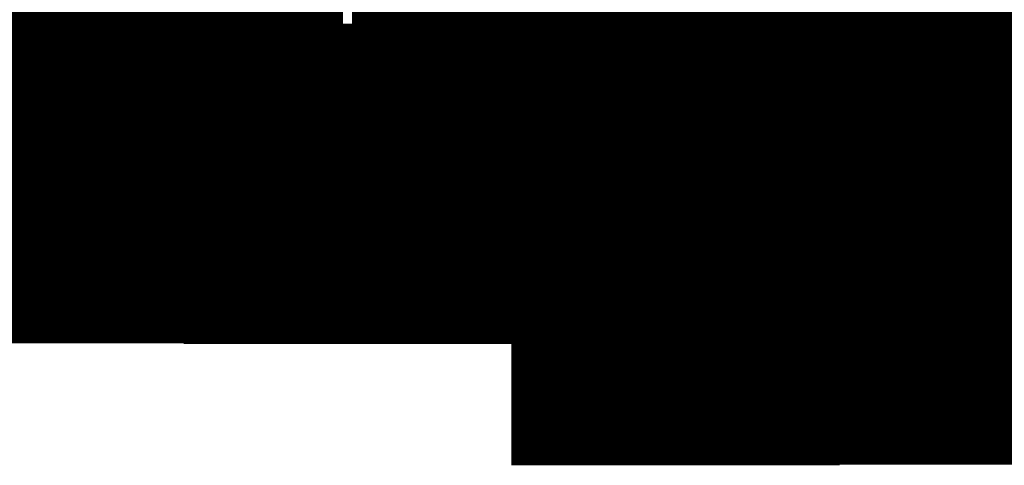
# Model space of a CAD drawing. Extents: x 95 to 219, y 0 to 176.
# Drawn here: x 157 to 157, y 78 to 78 of the extents above; entities that cross this region are included whole.
import ezdxf

# ---------------------------------------------------------------- set-up
doc = ezdxf.new("R2010")
doc.units = 0
doc.layers.add('LAYER_2', color=7, linetype='CONTINUOUS')

# ---------------------------------------------------------------- blocks, each defined once
blk = doc.blocks.new('AIGNBL02011D63')
at = {"layer": 'LAYER_2', "const_width": 0.05}
blk.add_lwpolyline([(157.2532, 78.1752), (157.3047, 78.1752)], dxfattribs=at)
blk = doc.blocks.new('AIGNBL02011D64')
at = {"layer": 'LAYER_2', "const_width": 0.05}
blk.add_lwpolyline([(157.2018, 78.1752), (157.2531, 78.1752)], dxfattribs=at)
blk = doc.blocks.new('AIGNBL02011D68')
at = {"layer": 'LAYER_2', "const_width": 0.05}
blk.add_lwpolyline([(157.3047, 78.1752), (157.3563, 78.1752)], dxfattribs=at)
blk = doc.blocks.new('AIGNBL02011D69')
at = {"layer": 'LAYER_2', "const_width": 0.05}
blk.add_lwpolyline([(157.2532, 78.1752), (157.3047, 78.1752)], dxfattribs=at)
blk = doc.blocks.new('AIGNBL02011D6A')
at = {"layer": 'LAYER_2', "const_width": 0.05}
blk.add_lwpolyline([(157.2532, 78.1752), (157.3047, 78.1752)], dxfattribs=at)
blk = doc.blocks.new('AIGNBL02011D6E')
at = {"layer": 'LAYER_2', "const_width": 0.05}
blk.add_lwpolyline([(157.2531, 78.1752), (157.3046, 78.1752)], dxfattribs=at)
blk = doc.blocks.new('AIGNBL02011D71')
at = {"layer": 'LAYER_2', "const_width": 0.05}
blk.add_lwpolyline([(157.2532, 78.1752), (157.3047, 78.1752)], dxfattribs=at)
blk = doc.blocks.new('AIGNBL02011D75')
at = {"layer": 'LAYER_2', "const_width": 0.05}
blk.add_lwpolyline([(157.2532, 78.2266), (157.2532, 78.1752)], dxfattribs=at)
blk = doc.blocks.new('AIGNBL02011D76')
at = {"layer": 'LAYER_2', "const_width": 0.05}
blk.add_lwpolyline([(157.2532, 78.2266), (157.2532, 78.1752)], dxfattribs=at)
blk = doc.blocks.new('AIGNBL02011D78')
at = {"layer": 'LAYER_2', "const_width": 0.05}
blk.add_lwpolyline([(157.2532, 78.1752), (157.3047, 78.1752)], dxfattribs=at)
blk = doc.blocks.new('AIGNBL02011D7A')
at = {"layer": 'LAYER_2', "const_width": 0.05}
blk.add_lwpolyline([(157.3047, 78.1752), (157.3563, 78.1752)], dxfattribs=at)
blk = doc.blocks.new('AIGNBL02011D7D')
at = {"layer": 'LAYER_2', "const_width": 0.05}
blk.add_lwpolyline([(157.2532, 78.1752), (157.3047, 78.1752)], dxfattribs=at)
blk = doc.blocks.new('AIGNBL02011D81')
at = {"layer": 'LAYER_2', "const_width": 0.05}
blk.add_lwpolyline([(157.2532, 78.1752), (157.3047, 78.1752)], dxfattribs=at)
blk = doc.blocks.new('AIGNBL02011D82')
at = {"layer": 'LAYER_2', "const_width": 0.05}
blk.add_lwpolyline([(157.2018, 78.1752), (157.2531, 78.1752)], dxfattribs=at)
blk = doc.blocks.new('AIGNBL02011D83')
at = {"layer": 'LAYER_2', "const_width": 0.05}
blk.add_lwpolyline([(157.2018, 78.1752), (157.1505, 78.1752)], dxfattribs=at)
blk = doc.blocks.new('AIGNBL02011D84')
at = {"layer": 'LAYER_2', "const_width": 0.05}
blk.add_lwpolyline([(157.1504, 78.1752), (157.2018, 78.1752)], dxfattribs=at)
blk = doc.blocks.new('AIGNBL02011D85')
at = {"layer": 'LAYER_2', "const_width": 0.05}
blk.add_lwpolyline([(157.2532, 78.1752), (157.3047, 78.1752)], dxfattribs=at)
blk = doc.blocks.new('AIGNBL02011D86')
at = {"layer": 'LAYER_2', "const_width": 0.05}
blk.add_lwpolyline([(157.2018, 78.1752), (157.2531, 78.1752)], dxfattribs=at)
blk = doc.blocks.new('AIGNBL02011D87')
at = {"layer": 'LAYER_2', "const_width": 0.05}
blk.add_lwpolyline([(157.1504, 78.1752), (157.2018, 78.1752)], dxfattribs=at)
blk = doc.blocks.new('AIGNBL02011D88')
at = {"layer": 'LAYER_2', "const_width": 0.05}
blk.add_lwpolyline([(157.2018, 78.1752), (157.2531, 78.1752)], dxfattribs=at)
blk = doc.blocks.new('AIGNBL02011D8A')
at = {"layer": 'LAYER_2', "const_width": 0.05}
blk.add_lwpolyline([(157.2018, 78.1752), (157.2531, 78.1752)], dxfattribs=at)
blk = doc.blocks.new('AIGNBL02011D8B')
at = {"layer": 'LAYER_2', "const_width": 0.05}
blk.add_lwpolyline([(157.2532, 78.1752), (157.3047, 78.1752)], dxfattribs=at)
blk = doc.blocks.new('AIGNBL02011D8C')
at = {"layer": 'LAYER_2', "const_width": 0.05}
blk.add_lwpolyline([(157.2018, 78.1752), (157.2531, 78.1752)], dxfattribs=at)
blk = doc.blocks.new('AIGNBL02011D8D')
at = {"layer": 'LAYER_2', "const_width": 0.05}
blk.add_lwpolyline([(157.1504, 78.1752), (157.2018, 78.1752)], dxfattribs=at)
blk = doc.blocks.new('AIGNBL02011D8E')
at = {"layer": 'LAYER_2', "const_width": 0.05}
blk.add_lwpolyline([(157.1504, 78.1752), (157.2018, 78.1752)], dxfattribs=at)
blk = doc.blocks.new('AIGNBL02011D8F')
at = {"layer": 'LAYER_2', "const_width": 0.05}
blk.add_lwpolyline([(157.2532, 78.1752), (157.2018, 78.1752)], dxfattribs=at)
blk = doc.blocks.new('AIGNBL02011D90')
at = {"layer": 'LAYER_2', "const_width": 0.05}
blk.add_lwpolyline([(157.2018, 78.1752), (157.2532, 78.1752)], dxfattribs=at)
blk = doc.blocks.new('AIGNBL02011D91')
at = {"layer": 'LAYER_2', "const_width": 0.05}
blk.add_lwpolyline([(157.3047, 78.1752), (157.3563, 78.1752)], dxfattribs=at)
blk = doc.blocks.new('AIGNBL02011D95')
at = {"layer": 'LAYER_2', "const_width": 0.05}
blk.add_lwpolyline([(157.2018, 78.1752), (157.2531, 78.1752)], dxfattribs=at)
blk = doc.blocks.new('AIGNBL02011D96')
at = {"layer": 'LAYER_2', "const_width": 0.05}
blk.add_lwpolyline([(157.2018, 78.1752), (157.2018, 78.2265)], dxfattribs=at)
blk = doc.blocks.new('AIGNBL02011DA0')
at = {"layer": 'LAYER_2', "const_width": 0.05}
blk.add_lwpolyline([(157.2018, 78.1752), (157.2531, 78.1752)], dxfattribs=at)
blk = doc.blocks.new('AIGNBL02011DA1')
at = {"layer": 'LAYER_2', "const_width": 0.05}
blk.add_lwpolyline([(157.3047, 78.1752), (157.3562, 78.1752)], dxfattribs=at)
blk = doc.blocks.new('AIGNBL02011DA2')
at = {"layer": 'LAYER_2', "const_width": 0.05}
blk.add_lwpolyline([(157.3047, 78.1752), (157.3563, 78.1752)], dxfattribs=at)
blk = doc.blocks.new('AIGNBL02011DA3')
at = {"layer": 'LAYER_2', "const_width": 0.05}
blk.add_lwpolyline([(157.2532, 78.1752), (157.3047, 78.1752)], dxfattribs=at)
blk = doc.blocks.new('AIGNBL02011DA4')
at = {"layer": 'LAYER_2', "const_width": 0.05}
blk.add_lwpolyline([(157.2018, 78.1752), (157.2531, 78.1752)], dxfattribs=at)
blk = doc.blocks.new('AIGNBL02011DA5')
at = {"layer": 'LAYER_2', "const_width": 0.05}
blk.add_lwpolyline([(157.1504, 78.1752), (157.2018, 78.1752)], dxfattribs=at)
blk = doc.blocks.new('AIGNBL02011DA6')
at = {"layer": 'LAYER_2', "const_width": 0.05}
blk.add_lwpolyline([(157.2532, 78.1752), (157.3047, 78.1752)], dxfattribs=at)
blk = doc.blocks.new('AIGNBL02011DA7')
at = {"layer": 'LAYER_2', "const_width": 0.05}
blk.add_lwpolyline([(157.1504, 78.1752), (157.2018, 78.1752)], dxfattribs=at)
blk = doc.blocks.new('AIGNBL02011DB2')
at = {"layer": 'LAYER_2', "const_width": 0.05}
blk.add_lwpolyline([(157.2532, 78.1752), (157.3047, 78.1752)], dxfattribs=at)
blk = doc.blocks.new('AIGNBL02011DB3')
at = {"layer": 'LAYER_2', "const_width": 0.05}
blk.add_lwpolyline([(157.2532, 78.1752), (157.2018, 78.1752)], dxfattribs=at)
blk = doc.blocks.new('AIGNBL02011DB4')
at = {"layer": 'LAYER_2', "const_width": 0.05}
blk.add_lwpolyline([(157.2018, 78.1752), (157.2531, 78.1752)], dxfattribs=at)
blk = doc.blocks.new('AIGNBL02011DB5')
at = {"layer": 'LAYER_2', "const_width": 0.05}
blk.add_lwpolyline([(157.3047, 78.1752), (157.3563, 78.1752)], dxfattribs=at)
blk = doc.blocks.new('AIGNBL02011DB6')
at = {"layer": 'LAYER_2', "const_width": 0.05}
blk.add_lwpolyline([(157.3047, 78.1752), (157.2532, 78.1752)], dxfattribs=at)
blk = doc.blocks.new('AIGNBL02011DB8')
at = {"layer": 'LAYER_2', "const_width": 0.05}
blk.add_lwpolyline([(157.2532, 78.1752), (157.3047, 78.1752)], dxfattribs=at)
blk = doc.blocks.new('AIGNBL02011DB9')
at = {"layer": 'LAYER_2', "const_width": 0.05}
blk.add_lwpolyline([(157.2018, 78.1752), (157.2532, 78.1752)], dxfattribs=at)
blk = doc.blocks.new('AIGNBL02011DBB')
at = {"layer": 'LAYER_2', "const_width": 0.05}
blk.add_lwpolyline([(157.3047, 78.1752), (157.3563, 78.1752)], dxfattribs=at)
blk = doc.blocks.new('AIGNBL02011DBC')
at = {"layer": 'LAYER_2', "const_width": 0.05}
blk.add_lwpolyline([(157.2018, 78.1752), (157.2532, 78.1752)], dxfattribs=at)
blk = doc.blocks.new('AIGNBL02011DC2')
at = {"layer": 'LAYER_2', "const_width": 0.05}
blk.add_lwpolyline([(157.1504, 78.1752), (157.2018, 78.1752)], dxfattribs=at)
blk = doc.blocks.new('AIGNBL02011DC3')
at = {"layer": 'LAYER_2', "const_width": 0.05}
blk.add_lwpolyline([(157.2018, 78.1752), (157.2531, 78.1752)], dxfattribs=at)
blk = doc.blocks.new('AIGNBL02011DC5')
at = {"layer": 'LAYER_2', "const_width": 0.05}
blk.add_lwpolyline([(157.1504, 78.1752), (157.2018, 78.1752)], dxfattribs=at)
blk = doc.blocks.new('AIGNBL02011DC6')
at = {"layer": 'LAYER_2', "const_width": 0.05}
blk.add_lwpolyline([(157.2018, 78.1752), (157.2531, 78.1752)], dxfattribs=at)
blk = doc.blocks.new('AIGNBL02011DC7')
at = {"layer": 'LAYER_2', "const_width": 0.05}
blk.add_lwpolyline([(157.1504, 78.1752), (157.2018, 78.1752)], dxfattribs=at)
blk = doc.blocks.new('AIGNBL02011DC8')
at = {"layer": 'LAYER_2', "const_width": 0.05}
blk.add_lwpolyline([(157.2018, 78.1752), (157.2531, 78.1752)], dxfattribs=at)
blk = doc.blocks.new('AIGNBL02011DC9')
at = {"layer": 'LAYER_2', "const_width": 0.05}
blk.add_lwpolyline([(157.1504, 78.1752), (157.2018, 78.1752)], dxfattribs=at)
blk = doc.blocks.new('AIGNBL02011DCB')
at = {"layer": 'LAYER_2', "const_width": 0.05}
blk.add_lwpolyline([(157.2018, 78.1752), (157.2531, 78.1752)], dxfattribs=at)
blk = doc.blocks.new('AIGNBL02011DCC')
at = {"layer": 'LAYER_2', "const_width": 0.05}
blk.add_lwpolyline([(157.2018, 78.1752), (157.1505, 78.1752)], dxfattribs=at)
blk = doc.blocks.new('AIGNBL02011DCF')
at = {"layer": 'LAYER_2', "const_width": 0.05}
blk.add_lwpolyline([(157.1504, 78.1752), (157.2018, 78.1752)], dxfattribs=at)
blk = doc.blocks.new('AIGNBL02011DD1')
at = {"layer": 'LAYER_2', "const_width": 0.05}
blk.add_lwpolyline([(157.1504, 78.1752), (157.2018, 78.1752)], dxfattribs=at)
blk = doc.blocks.new('AIGNBL02011DD2')
at = {"layer": 'LAYER_2', "const_width": 0.05}
blk.add_lwpolyline([(157.2018, 78.1752), (157.2531, 78.1752)], dxfattribs=at)
blk = doc.blocks.new('AIGNBL02011DDA')
at = {"layer": 'LAYER_2', "const_width": 0.05}
blk.add_lwpolyline([(157.2018, 78.2266), (157.2018, 78.1752)], dxfattribs=at)
blk = doc.blocks.new('AIGNBL02011DDC')
at = {"layer": 'LAYER_2', "const_width": 0.05}
blk.add_lwpolyline([(157.3047, 78.1752), (157.3563, 78.1752)], dxfattribs=at)
blk = doc.blocks.new('AIGNBL02011DDD')
at = {"layer": 'LAYER_2', "const_width": 0.05}
blk.add_lwpolyline([(157.2018, 78.1752), (157.2531, 78.1752)], dxfattribs=at)
blk = doc.blocks.new('AIGNBL02011DDF')
at = {"layer": 'LAYER_2', "const_width": 0.05}
blk.add_lwpolyline([(157.3047, 78.1752), (157.3563, 78.1752)], dxfattribs=at)
blk = doc.blocks.new('AIGNBL02011DE0')
at = {"layer": 'LAYER_2', "const_width": 0.05}
blk.add_lwpolyline([(157.2532, 78.1752), (157.3047, 78.1752)], dxfattribs=at)
blk = doc.blocks.new('AIGNBL02011DF0')
at = {"layer": 'LAYER_2', "const_width": 0.05}
blk.add_lwpolyline([(157.2018, 78.1752), (157.2531, 78.1752)], dxfattribs=at)
blk = doc.blocks.new('AIGNBL02011DF1')
at = {"layer": 'LAYER_2', "const_width": 0.05}
blk.add_lwpolyline([(157.2532, 78.1752), (157.3047, 78.1752)], dxfattribs=at)
blk = doc.blocks.new('AIGNBL02011DF2')
at = {"layer": 'LAYER_2', "const_width": 0.05}
blk.add_lwpolyline([(157.2532, 78.1752), (157.3047, 78.1752)], dxfattribs=at)
blk = doc.blocks.new('AIGNBL02011DF3')
at = {"layer": 'LAYER_2', "const_width": 0.05}
blk.add_lwpolyline([(157.3047, 78.1752), (157.3563, 78.1752)], dxfattribs=at)
blk = doc.blocks.new('AIGNBL02011DF5')
at = {"layer": 'LAYER_2', "const_width": 0.05}
blk.add_lwpolyline([(157.2018, 78.1752), (157.2531, 78.1752)], dxfattribs=at)
blk = doc.blocks.new('AIGNBL02011DF6')
at = {"layer": 'LAYER_2', "const_width": 0.05}
blk.add_lwpolyline([(157.2018, 78.1752), (157.2531, 78.1752)], dxfattribs=at)
blk = doc.blocks.new('AIGNBL02011DF7')
at = {"layer": 'LAYER_2', "const_width": 0.05}
blk.add_lwpolyline([(157.3047, 78.1752), (157.3563, 78.1752)], dxfattribs=at)
blk = doc.blocks.new('AIGNBL02011DF8')
at = {"layer": 'LAYER_2', "const_width": 0.05}
blk.add_lwpolyline([(157.2018, 78.1752), (157.2531, 78.1752)], dxfattribs=at)
blk = doc.blocks.new('AIGNBL02011DF9')
at = {"layer": 'LAYER_2', "const_width": 0.05}
blk.add_lwpolyline([(157.3047, 78.1752), (157.3563, 78.1752)], dxfattribs=at)
blk = doc.blocks.new('AIGNBL02011DFE')
at = {"layer": 'LAYER_2', "const_width": 0.05}
blk.add_lwpolyline([(157.2018, 78.1752), (157.2531, 78.1752)], dxfattribs=at)
blk = doc.blocks.new('AIGNBL02011DFF')
at = {"layer": 'LAYER_2', "const_width": 0.05}
blk.add_lwpolyline([(157.2018, 78.1752), (157.2531, 78.1752)], dxfattribs=at)
blk = doc.blocks.new('AIGNBL02011E00')
at = {"layer": 'LAYER_2', "const_width": 0.05}
blk.add_lwpolyline([(157.2532, 78.1752), (157.3047, 78.1752)], dxfattribs=at)
blk = doc.blocks.new('AIGNBL02011E01')
at = {"layer": 'LAYER_2', "const_width": 0.05}
blk.add_lwpolyline([(157.3047, 78.1752), (157.3563, 78.1752)], dxfattribs=at)
blk = doc.blocks.new('AIGNBL02011E02')
at = {"layer": 'LAYER_2', "const_width": 0.05}
blk.add_lwpolyline([(157.3047, 78.1752), (157.2532, 78.1752)], dxfattribs=at)
blk = doc.blocks.new('AIGNBL02011E03')
at = {"layer": 'LAYER_2', "const_width": 0.05}
blk.add_lwpolyline([(157.2532, 78.1752), (157.3047, 78.1752)], dxfattribs=at)
blk = doc.blocks.new('AIGNBL02011EBA')
at = {"layer": 'LAYER_2', "const_width": 0.05}
blk.add_lwpolyline([(157.3047, 78.1752), (157.3563, 78.1752)], dxfattribs=at)
blk = doc.blocks.new('AIGNBL02011EBC')
at = {"layer": 'LAYER_2', "const_width": 0.05}
blk.add_lwpolyline([(157.2532, 78.1752), (157.3047, 78.1752)], dxfattribs=at)
blk = doc.blocks.new('AIGNBL02011EBD')
at = {"layer": 'LAYER_2', "const_width": 0.05}
blk.add_lwpolyline([(157.2018, 78.1752), (157.2531, 78.1752)], dxfattribs=at)
blk = doc.blocks.new('AIGNBL02011EBE')
at = {"layer": 'LAYER_2', "const_width": 0.05}
blk.add_lwpolyline([(157.1504, 78.1752), (157.2018, 78.1752)], dxfattribs=at)
blk = doc.blocks.new('AIGNBL02011EC0')
at = {"layer": 'LAYER_2', "const_width": 0.05}
blk.add_lwpolyline([(157.2532, 78.1752), (157.3047, 78.1752)], dxfattribs=at)
blk = doc.blocks.new('AIGNBL02011EC1')
at = {"layer": 'LAYER_2', "const_width": 0.05}
blk.add_lwpolyline([(157.3047, 78.1752), (157.3563, 78.1752)], dxfattribs=at)
blk = doc.blocks.new('AIGNBL02011EC2')
at = {"layer": 'LAYER_2', "const_width": 0.05}
blk.add_lwpolyline([(157.2532, 78.1752), (157.3047, 78.1752)], dxfattribs=at)
blk = doc.blocks.new('AIGNBL02011ECA')
at = {"layer": 'LAYER_2', "const_width": 0.05}
blk.add_lwpolyline([(157.1505, 78.1752), (157.2018, 78.1752)], dxfattribs=at)
blk = doc.blocks.new('AIGNBL02011ED8')
at = {"layer": 'LAYER_2', "const_width": 0.05}
blk.add_lwpolyline([(157.2018, 78.1752), (157.2531, 78.1752)], dxfattribs=at)
blk = doc.blocks.new('AIGNBL02011ED9')
at = {"layer": 'LAYER_2', "const_width": 0.05}
blk.add_lwpolyline([(157.2532, 78.1752), (157.3047, 78.1752)], dxfattribs=at)
blk = doc.blocks.new('AIGNBL02011EDB')
at = {"layer": 'LAYER_2', "const_width": 0.05}
blk.add_lwpolyline([(157.3047, 78.1752), (157.3562, 78.1752)], dxfattribs=at)
blk = doc.blocks.new('AIGNBL02011EDC')
at = {"layer": 'LAYER_2', "const_width": 0.05}
blk.add_lwpolyline([(157.2532, 78.1752), (157.3047, 78.1752)], dxfattribs=at)
blk = doc.blocks.new('AIGNBL02011EDE')
at = {"layer": 'LAYER_2', "const_width": 0.05}
blk.add_lwpolyline([(157.2532, 78.1752), (157.3047, 78.1752)], dxfattribs=at)
blk = doc.blocks.new('AIGNBL02011EE0')
at = {"layer": 'LAYER_2', "const_width": 0.05}
blk.add_lwpolyline([(157.3047, 78.1752), (157.3562, 78.1752)], dxfattribs=at)
blk = doc.blocks.new('AIGNBL02011EE4')
at = {"layer": 'LAYER_2', "const_width": 0.05}
blk.add_lwpolyline([(157.3047, 78.1752), (157.3563, 78.1752)], dxfattribs=at)
blk = doc.blocks.new('AIGNBL02011EE6')
at = {"layer": 'LAYER_2', "const_width": 0.05}
blk.add_lwpolyline([(157.2532, 78.1752), (157.3047, 78.1752)], dxfattribs=at)
blk = doc.blocks.new('AIGNBL02011EE8')
at = {"layer": 'LAYER_2', "const_width": 0.05}
blk.add_lwpolyline([(157.2018, 78.1752), (157.2531, 78.1752)], dxfattribs=at)
blk = doc.blocks.new('AIGNBL02011EE9')
at = {"layer": 'LAYER_2', "const_width": 0.05}
blk.add_lwpolyline([(157.2532, 78.1752), (157.3047, 78.1752)], dxfattribs=at)
blk = doc.blocks.new('AIGNBL02011EEA')
at = {"layer": 'LAYER_2', "const_width": 0.05}
blk.add_lwpolyline([(157.2018, 78.1752), (157.2531, 78.1752)], dxfattribs=at)
blk = doc.blocks.new('AIGNBL02011EEE')
at = {"layer": 'LAYER_2', "const_width": 0.05}
blk.add_lwpolyline([(157.2018, 78.1752), (157.2531, 78.1752)], dxfattribs=at)
blk = doc.blocks.new('AIGNBL02011EEF')
at = {"layer": 'LAYER_2', "const_width": 0.05}
blk.add_lwpolyline([(157.3047, 78.1752), (157.3563, 78.1752)], dxfattribs=at)
blk = doc.blocks.new('AIGNBL02011EF3')
at = {"layer": 'LAYER_2', "const_width": 0.05}
blk.add_lwpolyline([(157.3047, 78.1752), (157.3563, 78.1752)], dxfattribs=at)
blk = doc.blocks.new('AIGNBL02011EF7')
at = {"layer": 'LAYER_2', "const_width": 0.05}
blk.add_lwpolyline([(157.2017, 78.1752), (157.2531, 78.1752)], dxfattribs=at)
blk = doc.blocks.new('AIGNBL02011EFD')
at = {"layer": 'LAYER_2', "const_width": 0.05}
blk.add_lwpolyline([(157.2532, 78.1752), (157.3047, 78.1752)], dxfattribs=at)
blk = doc.blocks.new('AIGNBL02011EFE')
at = {"layer": 'LAYER_2', "const_width": 0.05}
blk.add_lwpolyline([(157.3047, 78.1752), (157.3563, 78.1752)], dxfattribs=at)
blk = doc.blocks.new('AIGNBL02011F01')
at = {"layer": 'LAYER_2', "const_width": 0.05}
blk.add_lwpolyline([(157.2531, 78.1752), (157.3048, 78.1752)], dxfattribs=at)
blk = doc.blocks.new('AIGNBL02011F02')
at = {"layer": 'LAYER_2', "const_width": 0.05}
blk.add_lwpolyline([(157.3047, 78.1752), (157.3563, 78.1752)], dxfattribs=at)
blk = doc.blocks.new('AIGNBL02011F05')
at = {"layer": 'LAYER_2', "const_width": 0.05}
blk.add_lwpolyline([(157.2018, 78.1752), (157.2531, 78.1752)], dxfattribs=at)
blk = doc.blocks.new('AIGNBL02011F08')
at = {"layer": 'LAYER_2', "const_width": 0.05}
blk.add_lwpolyline([(157.2532, 78.1752), (157.3047, 78.1752)], dxfattribs=at)
blk = doc.blocks.new('AIGNBL02011F10')
at = {"layer": 'LAYER_2', "const_width": 0.05}
blk.add_lwpolyline([(157.3047, 78.1752), (157.3563, 78.1752)], dxfattribs=at)
blk = doc.blocks.new('AIGNBL02011F12')
at = {"layer": 'LAYER_2', "const_width": 0.05}
blk.add_lwpolyline([(157.3047, 78.1752), (157.3563, 78.1752)], dxfattribs=at)
blk = doc.blocks.new('AIGNBL02011F13')
at = {"layer": 'LAYER_2', "const_width": 0.05}
blk.add_lwpolyline([(157.2532, 78.1752), (157.3047, 78.1752)], dxfattribs=at)
blk = doc.blocks.new('AIGNBL02011F14')
at = {"layer": 'LAYER_2', "const_width": 0.05}
blk.add_lwpolyline([(157.3047, 78.1752), (157.3563, 78.1752)], dxfattribs=at)
blk = doc.blocks.new('AIGNBL02011F16')
at = {"layer": 'LAYER_2', "const_width": 0.05}
blk.add_lwpolyline([(157.3047, 78.1752), (157.3563, 78.1752)], dxfattribs=at)
blk = doc.blocks.new('AIGNBL02011F1A')
at = {"layer": 'LAYER_2', "const_width": 0.05}
blk.add_lwpolyline([(157.2018, 78.1752), (157.2532, 78.1752)], dxfattribs=at)
blk = doc.blocks.new('AIGNBL02011F1C')
at = {"layer": 'LAYER_2', "const_width": 0.05}
blk.add_lwpolyline([(157.2018, 78.1752), (157.2532, 78.1752)], dxfattribs=at)
blk = doc.blocks.new('AIGNBL02011F1F')
at = {"layer": 'LAYER_2', "const_width": 0.05}
blk.add_lwpolyline([(157.2018, 78.1752), (157.2532, 78.1752)], dxfattribs=at)
blk = doc.blocks.new('AIGNBL02011F20')
at = {"layer": 'LAYER_2', "const_width": 0.05}
blk.add_lwpolyline([(157.3047, 78.1752), (157.2532, 78.1752)], dxfattribs=at)
blk = doc.blocks.new('AIGNBL02011F26')
at = {"layer": 'LAYER_2', "const_width": 0.05}
blk.add_lwpolyline([(157.2532, 78.1752), (157.3047, 78.1752)], dxfattribs=at)
blk = doc.blocks.new('AIGNBL02011F29')
at = {"layer": 'LAYER_2', "const_width": 0.05}
blk.add_lwpolyline([(157.2532, 78.1752), (157.3047, 78.1752)], dxfattribs=at)
blk = doc.blocks.new('AIGNBL02011F2B')
at = {"layer": 'LAYER_2', "const_width": 0.05}
blk.add_lwpolyline([(157.2532, 78.1752), (157.3047, 78.1752)], dxfattribs=at)
blk = doc.blocks.new('AIGNBL02011F2D')
at = {"layer": 'LAYER_2', "const_width": 0.05}
blk.add_lwpolyline([(157.2532, 78.1752), (157.3047, 78.1752)], dxfattribs=at)
blk = doc.blocks.new('AIGNBL02011F30')
at = {"layer": 'LAYER_2', "const_width": 0.05}
blk.add_lwpolyline([(157.2018, 78.1752), (157.2531, 78.1752)], dxfattribs=at)
blk = doc.blocks.new('AIGNBL02011F32')
at = {"layer": 'LAYER_2', "const_width": 0.05}
blk.add_lwpolyline([(157.2018, 78.1752), (157.2531, 78.1752)], dxfattribs=at)
blk = doc.blocks.new('AIGNBL02011F34')
at = {"layer": 'LAYER_2', "const_width": 0.05}
blk.add_lwpolyline([(157.2018, 78.1752), (157.2531, 78.1752)], dxfattribs=at)
blk = doc.blocks.new('AIGNBL02011F35')
at = {"layer": 'LAYER_2', "const_width": 0.05}
blk.add_lwpolyline([(157.2532, 78.1752), (157.3047, 78.1752)], dxfattribs=at)
blk = doc.blocks.new('AIGNBL02011F39')
at = {"layer": 'LAYER_2', "const_width": 0.05}
blk.add_lwpolyline([(157.2532, 78.1752), (157.3047, 78.1752)], dxfattribs=at)
blk = doc.blocks.new('AIGNBL02011F3A')
at = {"layer": 'LAYER_2', "const_width": 0.05}
blk.add_lwpolyline([(157.2532, 78.1752), (157.3047, 78.1752)], dxfattribs=at)
blk = doc.blocks.new('AIGNBL02011F3D')
at = {"layer": 'LAYER_2', "const_width": 0.05}
blk.add_lwpolyline([(157.2531, 78.1752), (157.3046, 78.1752)], dxfattribs=at)
blk = doc.blocks.new('AIGNBL02011F3E')
at = {"layer": 'LAYER_2', "const_width": 0.05}
blk.add_lwpolyline([(157.3046, 78.1752), (157.3564, 78.1752)], dxfattribs=at)
blk = doc.blocks.new('AIGNBL02011F3F')
at = {"layer": 'LAYER_2', "const_width": 0.05}
blk.add_lwpolyline([(157.1504, 78.1752), (157.2017, 78.1752)], dxfattribs=at)
blk = doc.blocks.new('AIGNBL02011F40')
at = {"layer": 'LAYER_2', "const_width": 0.05}
blk.add_lwpolyline([(157.2532, 78.1752), (157.2018, 78.1752)], dxfattribs=at)
blk = doc.blocks.new('AIGNBL02011F41')
at = {"layer": 'LAYER_2', "const_width": 0.05}
blk.add_lwpolyline([(157.2018, 78.1752), (157.2531, 78.1752)], dxfattribs=at)
blk = doc.blocks.new('AIGNBL02011F42')
at = {"layer": 'LAYER_2', "const_width": 0.05}
blk.add_lwpolyline([(157.2018, 78.1752), (157.1505, 78.1752)], dxfattribs=at)
blk = doc.blocks.new('AIGNBL02011F43')
at = {"layer": 'LAYER_2', "const_width": 0.05}
blk.add_lwpolyline([(157.1504, 78.1752), (157.2018, 78.1752)], dxfattribs=at)
blk = doc.blocks.new('AIGNBL02011F45')
at = {"layer": 'LAYER_2', "const_width": 0.05}
blk.add_lwpolyline([(157.2531, 78.1752), (157.3046, 78.1752)], dxfattribs=at)
blk = doc.blocks.new('AIGNBL02011F46')
at = {"layer": 'LAYER_2', "const_width": 0.05}
blk.add_lwpolyline([(157.2018, 78.1752), (157.2531, 78.1752)], dxfattribs=at)
blk = doc.blocks.new('AIGNBL02011F47')
at = {"layer": 'LAYER_2', "const_width": 0.05}
blk.add_lwpolyline([(157.1504, 78.1752), (157.2018, 78.1752)], dxfattribs=at)
blk = doc.blocks.new('AIGNBL02011F48')
at = {"layer": 'LAYER_2', "const_width": 0.05}
blk.add_lwpolyline([(157.2532, 78.1752), (157.3047, 78.1752)], dxfattribs=at)
blk = doc.blocks.new('AIGNBL02011F49')
at = {"layer": 'LAYER_2', "const_width": 0.05}
blk.add_lwpolyline([(157.1504, 78.1752), (157.2018, 78.1752)], dxfattribs=at)
blk = doc.blocks.new('AIGNBL02011F4A')
at = {"layer": 'LAYER_2', "const_width": 0.05}
blk.add_lwpolyline([(157.2018, 78.1752), (157.2531, 78.1752)], dxfattribs=at)
blk = doc.blocks.new('AIGNBL02011F4C')
at = {"layer": 'LAYER_2', "const_width": 0.05}
blk.add_lwpolyline([(157.3046, 78.1752), (157.3562, 78.1752)], dxfattribs=at)
blk = doc.blocks.new('AIGNBL02011F4D')
at = {"layer": 'LAYER_2', "const_width": 0.05}
blk.add_lwpolyline([(157.1504, 78.1752), (157.2018, 78.1752)], dxfattribs=at)
blk = doc.blocks.new('AIGNBL02011F4E')
at = {"layer": 'LAYER_2', "const_width": 0.05}
blk.add_lwpolyline([(157.3563, 78.1752), (157.3047, 78.1752)], dxfattribs=at)
blk = doc.blocks.new('AIGNBL02011F4F')
at = {"layer": 'LAYER_2', "const_width": 0.05}
blk.add_lwpolyline([(157.2018, 78.1752), (157.2531, 78.1752)], dxfattribs=at)
blk = doc.blocks.new('AIGNBL02011F50')
at = {"layer": 'LAYER_2', "const_width": 0.05}
blk.add_lwpolyline([(157.1505, 78.1752), (157.2018, 78.1752)], dxfattribs=at)
blk = doc.blocks.new('AIGNBL02011F54')
at = {"layer": 'LAYER_2', "const_width": 0.05}
blk.add_lwpolyline([(157.3047, 78.1752), (157.3563, 78.1752)], dxfattribs=at)
blk = doc.blocks.new('AIGNBL02011F55')
at = {"layer": 'LAYER_2', "const_width": 0.05}
blk.add_lwpolyline([(157.1505, 78.1752), (157.2018, 78.1752)], dxfattribs=at)
blk = doc.blocks.new('AIGNBL02011F56')
at = {"layer": 'LAYER_2', "const_width": 0.05}
blk.add_lwpolyline([(157.2018, 78.1752), (157.2531, 78.1752)], dxfattribs=at)
blk = doc.blocks.new('AIGNBL02011F58')
at = {"layer": 'LAYER_2', "const_width": 0.05}
blk.add_lwpolyline([(157.2018, 78.1752), (157.1505, 78.1752)], dxfattribs=at)
blk = doc.blocks.new('AIGNBL02011F5D')
at = {"layer": 'LAYER_2', "const_width": 0.05}
blk.add_lwpolyline([(157.1504, 78.1752), (157.2017, 78.1752)], dxfattribs=at)
blk = doc.blocks.new('AIGNBL02011F5E')
at = {"layer": 'LAYER_2', "const_width": 0.05}
blk.add_lwpolyline([(157.1504, 78.1752), (157.2018, 78.1752)], dxfattribs=at)
blk = doc.blocks.new('AIGNBL02011F5F')
at = {"layer": 'LAYER_2', "const_width": 0.05}
blk.add_lwpolyline([(157.1504, 78.1752), (157.2018, 78.1752)], dxfattribs=at)
blk = doc.blocks.new('AIGNBL02011F68')
at = {"layer": 'LAYER_2', "const_width": 0.05}
blk.add_lwpolyline([(157.1504, 78.1752), (157.2018, 78.1752)], dxfattribs=at)
blk = doc.blocks.new('AIGNBL02011F6A')
at = {"layer": 'LAYER_2', "const_width": 0.05}
blk.add_lwpolyline([(157.1504, 78.1752), (157.2018, 78.1752)], dxfattribs=at)
blk = doc.blocks.new('AIGNBL02011F6C')
at = {"layer": 'LAYER_2', "const_width": 0.05}
blk.add_lwpolyline([(157.3046, 78.1752), (157.3562, 78.1752)], dxfattribs=at)
blk = doc.blocks.new('AIGNBL02011F6E')
at = {"layer": 'LAYER_2', "const_width": 0.05}
blk.add_lwpolyline([(157.2531, 78.1752), (157.3046, 78.1752)], dxfattribs=at)
blk = doc.blocks.new('AIGNBL02011F70')
at = {"layer": 'LAYER_2', "const_width": 0.05}
blk.add_lwpolyline([(157.3046, 78.1752), (157.3562, 78.1752)], dxfattribs=at)
blk = doc.blocks.new('AIGNBL02011F71')
at = {"layer": 'LAYER_2', "const_width": 0.05}
blk.add_lwpolyline([(157.2531, 78.1752), (157.3046, 78.1752)], dxfattribs=at)
blk = doc.blocks.new('AIGNBL02011F73')
at = {"layer": 'LAYER_2', "const_width": 0.05}
blk.add_lwpolyline([(157.3046, 78.1752), (157.3562, 78.1752)], dxfattribs=at)
blk = doc.blocks.new('AIGNBL02011F75')
at = {"layer": 'LAYER_2', "const_width": 0.05}
blk.add_lwpolyline([(157.3047, 78.1752), (157.3563, 78.1752)], dxfattribs=at)
blk = doc.blocks.new('AIGNBL02011F77')
at = {"layer": 'LAYER_2', "const_width": 0.05}
blk.add_lwpolyline([(157.3047, 78.1752), (157.3563, 78.1752)], dxfattribs=at)
blk = doc.blocks.new('AIGNBL02011F78')
at = {"layer": 'LAYER_2', "const_width": 0.05}
blk.add_lwpolyline([(157.2018, 78.1752), (157.2531, 78.1752)], dxfattribs=at)
blk = doc.blocks.new('AIGNBL02011F79')
at = {"layer": 'LAYER_2', "const_width": 0.05}
blk.add_lwpolyline([(157.2532, 78.1752), (157.3047, 78.1752)], dxfattribs=at)
blk = doc.blocks.new('AIGNBL0201209A')
at = {"layer": 'LAYER_2', "const_width": 0.0882}
blk.add_lwpolyline([(156.9449, 78.2266), (157.2018, 78.2266)], dxfattribs=at)
blk = doc.blocks.new('AIGNBL020120B7')
at = {"layer": 'LAYER_2', "const_width": 0.05}
blk.add_lwpolyline([(157.2018, 78.1751), (157.2531, 78.1751)], dxfattribs=at)
blk = doc.blocks.new('AIGNBL020120B9')
at = {"layer": 'LAYER_2', "const_width": 0.05}
blk.add_lwpolyline([(157.2018, 78.1751), (157.2531, 78.1751)], dxfattribs=at)
blk = doc.blocks.new('AIGNBL020120BB')
at = {"layer": 'LAYER_2', "const_width": 0.05}
blk.add_lwpolyline([(157.2531, 78.1751), (157.3046, 78.1751)], dxfattribs=at)
blk = doc.blocks.new('AIGNBL020120C4')
at = {"layer": 'LAYER_2', "const_width": 0.05}
blk.add_lwpolyline([(157.2531, 78.1752), (157.3046, 78.1752)], dxfattribs=at)
blk = doc.blocks.new('AIGNBL020120FB')
at = {"layer": 'LAYER_2', "const_width": 0.05}
blk.add_lwpolyline([(157.3047, 78.1753), (157.3563, 78.1753)], dxfattribs=at)
blk = doc.blocks.new('AIGNBL02012108')
at = {"layer": 'LAYER_2', "const_width": 0.05}
blk.add_lwpolyline([(157.3047, 78.1753), (157.3562, 78.1753)], dxfattribs=at)
blk = doc.blocks.new('AIGNBL02012124')
at = {"layer": 'LAYER_2', "const_width": 0.05}
blk.add_lwpolyline([(157.1504, 78.1753), (157.2018, 78.1753)], dxfattribs=at)
blk = doc.blocks.new('AIGNBL0201212C')
at = {"layer": 'LAYER_2', "const_width": 0.05}
blk.add_lwpolyline([(157.1504, 78.1752), (157.2018, 78.1752)], dxfattribs=at)
blk = doc.blocks.new('AIGNBL02012130')
at = {"layer": 'LAYER_2', "const_width": 0.05}
blk.add_lwpolyline([(157.1504, 78.1752), (157.2018, 78.1752)], dxfattribs=at)
blk = doc.blocks.new('AIGNBL02012133')
at = {"layer": 'LAYER_2', "const_width": 0.05}
blk.add_lwpolyline([(157.1504, 78.1752), (157.2018, 78.1752)], dxfattribs=at)
blk = doc.blocks.new('AIGNBL02012135')
at = {"layer": 'LAYER_2', "const_width": 0.05}
blk.add_lwpolyline([(157.1504, 78.1752), (157.2018, 78.1752)], dxfattribs=at)
blk = doc.blocks.new('AIGNBL02012136')
at = {"layer": 'LAYER_2', "const_width": 0.05}
blk.add_lwpolyline([(157.1504, 78.1752), (157.2018, 78.1752)], dxfattribs=at)
blk = doc.blocks.new('AIGNBL02012137')
at = {"layer": 'LAYER_2', "const_width": 0.05}
blk.add_lwpolyline([(157.1504, 78.1752), (157.2018, 78.1752)], dxfattribs=at)
blk = doc.blocks.new('AIGNBL0201213B')
at = {"layer": 'LAYER_2', "const_width": 0.05}
blk.add_lwpolyline([(157.2018, 78.1752), (157.2531, 78.1752)], dxfattribs=at)
blk = doc.blocks.new('AIGNBL0201213E')
at = {"layer": 'LAYER_2', "const_width": 0.05}
blk.add_lwpolyline([(157.2018, 78.1752), (157.2018, 78.2265)], dxfattribs=at)
blk = doc.blocks.new('AIGNBL0201213F')
at = {"layer": 'LAYER_2', "const_width": 0.05}
blk.add_lwpolyline([(157.2018, 78.1752), (157.2018, 78.2265)], dxfattribs=at)
blk = doc.blocks.new('AIGNBL02012142')
at = {"layer": 'LAYER_2', "const_width": 0.05}
blk.add_lwpolyline([(157.2018, 78.1752), (157.2531, 78.1752)], dxfattribs=at)
blk = doc.blocks.new('AIGNBL02012143')
at = {"layer": 'LAYER_2', "const_width": 0.05}
blk.add_lwpolyline([(157.2018, 78.2266), (157.2018, 78.1752)], dxfattribs=at)
blk = doc.blocks.new('AIGNBL02012144')
at = {"layer": 'LAYER_2', "const_width": 0.05}
blk.add_lwpolyline([(157.2018, 78.1752), (157.2018, 78.2266)], dxfattribs=at)
blk = doc.blocks.new('AIGNBL02012146')
at = {"layer": 'LAYER_2', "const_width": 0.05}
blk.add_lwpolyline([(157.2018, 78.1752), (157.2531, 78.1752)], dxfattribs=at)
blk = doc.blocks.new('AIGNBL02012148')
at = {"layer": 'LAYER_2', "const_width": 0.05}
blk.add_lwpolyline([(157.2018, 78.1752), (157.2531, 78.1752)], dxfattribs=at)
blk = doc.blocks.new('AIGNBL0201214D')
at = {"layer": 'LAYER_2', "const_width": 0.05}
blk.add_lwpolyline([(157.2018, 78.2266), (157.2018, 78.1752)], dxfattribs=at)
blk = doc.blocks.new('AIGNBL0201214E')
at = {"layer": 'LAYER_2', "const_width": 0.05}
blk.add_lwpolyline([(157.2018, 78.1752), (157.2531, 78.1752)], dxfattribs=at)
blk = doc.blocks.new('AIGNBL0201214F')
at = {"layer": 'LAYER_2', "const_width": 0.05}
blk.add_lwpolyline([(157.2018, 78.1752), (157.2531, 78.1752)], dxfattribs=at)
blk = doc.blocks.new('AIGNBL02012152')
at = {"layer": 'LAYER_2', "const_width": 0.05}
blk.add_lwpolyline([(157.2018, 78.1752), (157.2531, 78.1752)], dxfattribs=at)
blk = doc.blocks.new('AIGNBL02012158')
at = {"layer": 'LAYER_2', "const_width": 0.05}
blk.add_lwpolyline([(157.2018, 78.1753), (157.2531, 78.1753)], dxfattribs=at)
blk = doc.blocks.new('AIGNBL0201215C')
at = {"layer": 'LAYER_2', "const_width": 0.05}
blk.add_lwpolyline([(157.2018, 78.1752), (157.2531, 78.1752)], dxfattribs=at)
blk = doc.blocks.new('AIGNBL0201215D')
at = {"layer": 'LAYER_2', "const_width": 0.05}
blk.add_lwpolyline([(157.2018, 78.1752), (157.2531, 78.1752)], dxfattribs=at)
blk = doc.blocks.new('AIGNBL02012160')
at = {"layer": 'LAYER_2', "const_width": 0.05}
blk.add_lwpolyline([(157.2018, 78.1752), (157.2531, 78.1752)], dxfattribs=at)
blk = doc.blocks.new('AIGNBL02012161')
at = {"layer": 'LAYER_2', "const_width": 0.05}
blk.add_lwpolyline([(157.2532, 78.1752), (157.3047, 78.1752)], dxfattribs=at)
blk = doc.blocks.new('AIGNBL02012164')
at = {"layer": 'LAYER_2', "const_width": 0.05}
blk.add_lwpolyline([(157.2532, 78.1752), (157.3047, 78.1752)], dxfattribs=at)
blk = doc.blocks.new('AIGNBL02012167')
at = {"layer": 'LAYER_2', "const_width": 0.05}
blk.add_lwpolyline([(157.2532, 78.1752), (157.3047, 78.1752)], dxfattribs=at)
blk = doc.blocks.new('AIGNBL0201216B')
at = {"layer": 'LAYER_2', "const_width": 0.05}
blk.add_lwpolyline([(157.2532, 78.1752), (157.3047, 78.1752)], dxfattribs=at)
blk = doc.blocks.new('AIGNBL0201216E')
at = {"layer": 'LAYER_2', "const_width": 0.05}
blk.add_lwpolyline([(157.2532, 78.1752), (157.3047, 78.1752)], dxfattribs=at)
blk = doc.blocks.new('AIGNBL02012172')
at = {"layer": 'LAYER_2', "const_width": 0.05}
blk.add_lwpolyline([(157.2532, 78.1752), (157.3047, 78.1752)], dxfattribs=at)
blk = doc.blocks.new('AIGNBL02012174')
at = {"layer": 'LAYER_2', "const_width": 0.05}
blk.add_lwpolyline([(157.2532, 78.1752), (157.3047, 78.1752)], dxfattribs=at)
blk = doc.blocks.new('AIGNBL02012176')
at = {"layer": 'LAYER_2', "const_width": 0.0882}
blk.add_lwpolyline([(157.2532, 78.1752), (157.3047, 78.1752)], dxfattribs=at)
blk = doc.blocks.new('AIGNBL02012178')
at = {"layer": 'LAYER_2', "const_width": 0.05}
blk.add_lwpolyline([(157.2532, 78.1752), (157.2532, 78.2265)], dxfattribs=at)
blk = doc.blocks.new('AIGNBL02012187')
at = {"layer": 'LAYER_2', "const_width": 0.05}
blk.add_lwpolyline([(157.3047, 78.1752), (157.3563, 78.1752)], dxfattribs=at)
blk = doc.blocks.new('AIGNBL0201218B')
at = {"layer": 'LAYER_2', "const_width": 0.05}
blk.add_lwpolyline([(157.3047, 78.1752), (157.3563, 78.1752)], dxfattribs=at)
blk = doc.blocks.new('AIGNBL0201218E')
at = {"layer": 'LAYER_2', "const_width": 0.05}
blk.add_lwpolyline([(157.3047, 78.1752), (157.3563, 78.1752)], dxfattribs=at)
blk = doc.blocks.new('AIGNBL02012191')
at = {"layer": 'LAYER_2', "const_width": 0.05}
blk.add_lwpolyline([(157.3047, 78.1752), (157.3563, 78.1752)], dxfattribs=at)
blk = doc.blocks.new('AIGNBL02012192')
at = {"layer": 'LAYER_2', "const_width": 0.05}
blk.add_lwpolyline([(157.3047, 78.1752), (157.3563, 78.1752)], dxfattribs=at)
blk = doc.blocks.new('AIGNBL02012195')
at = {"layer": 'LAYER_2', "const_width": 0.0882}
blk.add_lwpolyline([(157.3047, 78.1753), (157.3563, 78.1753)], dxfattribs=at)
blk = doc.blocks.new('AIGNBL02012196')
at = {"layer": 'LAYER_2', "const_width": 0.05}
blk.add_lwpolyline([(157.3047, 78.1752), (157.3563, 78.1752)], dxfattribs=at)
blk = doc.blocks.new('AIGNBL02012199')
at = {"layer": 'LAYER_2', "const_width": 0.05}
blk.add_lwpolyline([(157.3047, 78.1752), (157.3563, 78.1752)], dxfattribs=at)
blk = doc.blocks.new('AIGNBL0201219D')
at = {"layer": 'LAYER_2', "const_width": 0.05}
blk.add_lwpolyline([(157.3047, 78.1752), (157.3563, 78.1752)], dxfattribs=at)
blk = doc.blocks.new('AIGNBL020121BC')
at = {"layer": 'LAYER_2', "const_width": 0.05}
blk.add_lwpolyline([(157.1505, 78.1753), (157.2018, 78.1753)], dxfattribs=at)
blk = doc.blocks.new('AIGNBL020121E1')
at = {"layer": 'LAYER_2', "const_width": 0.05}
blk.add_lwpolyline([(157.3047, 78.1752), (157.3563, 78.1752)], dxfattribs=at)

msp = doc.modelspace()

# ---------------------------------------------------------------- block references
at = {"layer": 'LAYER_2'}
for name in ['AIGNBL0201209A', 'AIGNBL02011DDA', 'AIGNBL02012143', 'AIGNBL02012144', 'AIGNBL0201214D', 'AIGNBL02011D96', 'AIGNBL0201213E', 'AIGNBL0201213F', 'AIGNBL02011D75', 'AIGNBL02011D76', 'AIGNBL02012178', 'AIGNBL02012176', 'AIGNBL02012195', 'AIGNBL02012124', 'AIGNBL02011D84', 'AIGNBL02011D87', 'AIGNBL02011D8D', 'AIGNBL02011D8E', 'AIGNBL02011DA5', 'AIGNBL02011DA7', 'AIGNBL02011DC2', 'AIGNBL02011DC5', 'AIGNBL02011DC7', 'AIGNBL02011DC9', 'AIGNBL02011DCF', 'AIGNBL02011DD1', 'AIGNBL02011EBE', 'AIGNBL02011F3F', 'AIGNBL02011F43', 'AIGNBL02011F47', 'AIGNBL02011F49', 'AIGNBL02011F4D', 'AIGNBL02011F5D', 'AIGNBL02011F5E', 'AIGNBL02011F5F', 'AIGNBL02011F68', 'AIGNBL02011F6A', 'AIGNBL0201212C', 'AIGNBL02012130', 'AIGNBL02012133', 'AIGNBL02012135', 'AIGNBL02012136', 'AIGNBL02012137', 'AIGNBL020121BC', 'AIGNBL02011D83', 'AIGNBL02011DCC', 'AIGNBL02011ECA', 'AIGNBL02011F42', 'AIGNBL02011F50', 'AIGNBL02011F55', 'AIGNBL02011F58', 'AIGNBL02011EF7', 'AIGNBL02012158', 'AIGNBL02011D64', 'AIGNBL02011D82', 'AIGNBL02011D86', 'AIGNBL02011D88', 'AIGNBL02011D8A', 'AIGNBL02011D8C', 'AIGNBL02011D8F', 'AIGNBL02011D90', 'AIGNBL02011D95', 'AIGNBL02011DA0', 'AIGNBL02011DA4', 'AIGNBL02011DB3', 'AIGNBL02011DB4', 'AIGNBL02011DB9', 'AIGNBL02011DBC', 'AIGNBL02011DC3', 'AIGNBL02011DC6', 'AIGNBL02011DC8', 'AIGNBL02011DCB', 'AIGNBL02011DD2', 'AIGNBL02011DDD', 'AIGNBL02011DF0', 'AIGNBL02011DF5', 'AIGNBL02011DF6', 'AIGNBL02011DF8', 'AIGNBL02011DFE', 'AIGNBL02011DFF', 'AIGNBL02011EBD', 'AIGNBL02011ED8', 'AIGNBL02011EE8', 'AIGNBL02011EEA', 'AIGNBL02011EEE', 'AIGNBL02011F05', 'AIGNBL02011F1A', 'AIGNBL02011F1C', 'AIGNBL02011F1F', 'AIGNBL02011F30', 'AIGNBL02011F32', 'AIGNBL02011F34', 'AIGNBL02011F40', 'AIGNBL02011F41', 'AIGNBL02011F46', 'AIGNBL02011F4A', 'AIGNBL02011F4F', 'AIGNBL02011F56', 'AIGNBL02011F78', 'AIGNBL0201213B', 'AIGNBL02012142', 'AIGNBL02012146', 'AIGNBL02012148', 'AIGNBL0201214E', 'AIGNBL0201214F', 'AIGNBL02012152', 'AIGNBL0201215C', 'AIGNBL0201215D', 'AIGNBL02012160', 'AIGNBL020120B7', 'AIGNBL020120B9', 'AIGNBL02011D6E', 'AIGNBL02011F01', 'AIGNBL02011F3D', 'AIGNBL02011F45', 'AIGNBL02011F6E', 'AIGNBL02011F71', 'AIGNBL020120C4', 'AIGNBL020120BB', 'AIGNBL02011D63', 'AIGNBL02011D69', 'AIGNBL02011D6A', 'AIGNBL02011D71', 'AIGNBL02011D78', 'AIGNBL02011D7D', 'AIGNBL02011D81', 'AIGNBL02011D85', 'AIGNBL02011D8B', 'AIGNBL02011DA3', 'AIGNBL02011DA6', 'AIGNBL02011DB2', 'AIGNBL02011DB6', 'AIGNBL02011DB8', 'AIGNBL02011DE0', 'AIGNBL02011DF1', 'AIGNBL02011DF2', 'AIGNBL02011E00', 'AIGNBL02011E02', 'AIGNBL02011E03', 'AIGNBL02011EBC', 'AIGNBL02011EC0', 'AIGNBL02011EC2', 'AIGNBL02011ED9', 'AIGNBL02011EDC', 'AIGNBL02011EDE', 'AIGNBL02011EE6', 'AIGNBL02011EE9', 'AIGNBL02011EFD', 'AIGNBL02011F08', 'AIGNBL02011F13', 'AIGNBL02011F20', 'AIGNBL02011F26', 'AIGNBL02011F29', 'AIGNBL02011F2B', 'AIGNBL02011F2D', 'AIGNBL02011F35', 'AIGNBL02011F39', 'AIGNBL02011F3A', 'AIGNBL02011F48', 'AIGNBL02011F79', 'AIGNBL02012161', 'AIGNBL02012164', 'AIGNBL02012167', 'AIGNBL0201216B', 'AIGNBL0201216E', 'AIGNBL02012172', 'AIGNBL02012174', 'AIGNBL02011F3E', 'AIGNBL02011F4C', 'AIGNBL02011F6C', 'AIGNBL02011F70', 'AIGNBL02011F73', 'AIGNBL020120FB', 'AIGNBL02012108', 'AIGNBL02011D68', 'AIGNBL02011D7A', 'AIGNBL02011D91', 'AIGNBL02011DA1', 'AIGNBL02011DA2', 'AIGNBL02011DB5', 'AIGNBL02011DBB', 'AIGNBL02011DDC', 'AIGNBL02011DDF', 'AIGNBL02011DF3', 'AIGNBL02011DF7', 'AIGNBL02011DF9', 'AIGNBL02011E01', 'AIGNBL02011EBA', 'AIGNBL02011EC1', 'AIGNBL02011EDB', 'AIGNBL02011EE0', 'AIGNBL02011EE4', 'AIGNBL02011EEF', 'AIGNBL02011EF3', 'AIGNBL02011EFE', 'AIGNBL02011F02', 'AIGNBL02011F10', 'AIGNBL02011F12', 'AIGNBL02011F14', 'AIGNBL02011F16', 'AIGNBL02011F4E', 'AIGNBL02011F54', 'AIGNBL02011F75', 'AIGNBL02011F77', 'AIGNBL02012187', 'AIGNBL0201218B', 'AIGNBL0201218E', 'AIGNBL02012191', 'AIGNBL02012192', 'AIGNBL02012196', 'AIGNBL02012199', 'AIGNBL0201219D', 'AIGNBL020121E1']:
    msp.add_blockref(name, (0, 0), dxfattribs=at)

doc.saveas('drawing.dxf')
